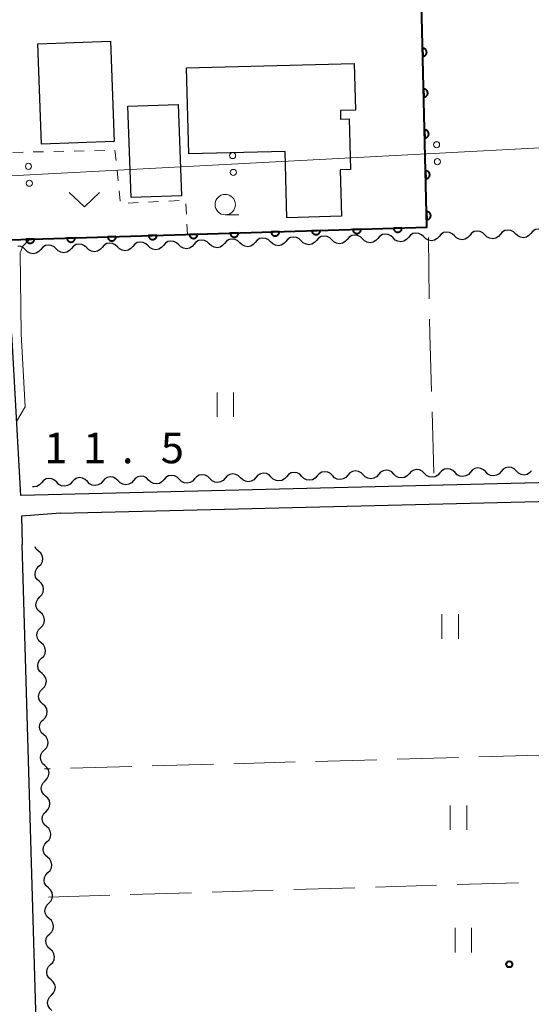
# Model space of a CAD drawing. Units: metres. Extents: x -74001 to -72000, y 32999 to 34501.
# Drawn here: x -73052 to -72989, y 33766 to 33886 of the extents above; entities that cross this region are included whole.
import ezdxf

# ---------------------------------------------------------------- set-up
doc = ezdxf.new("R2010")
doc.units = ezdxf.units.M
for name, color, linetype, lineweight in [('210100_道路縁(街区線)', 7, 'Continuous', 30), ('300100_普通建物', 7, 'Continuous', 30), ('426500_送電線', 7, 'Continuous', 30), ('510200_細流', 7, 'Continuous', 30), ('611100_コンクリート被覆(直落)', 7, 'Continuous', 30), ('630100_植生界', 7, 'Continuous', 30), ('630200_耕地界', 7, 'Continuous', 30), ('631100_田', 7, 'Continuous', 13), ('631300_畑', 7, 'Continuous', 13), ('633100_広葉樹林', 7, 'Continuous', 13), ('710300_等高線(補助曲線)', 7, 'Continuous', 13), ('731200_図化機測定による標高点', 7, 'Continuous', 40)]:
    doc.layers.add(name, color=color, linetype=linetype, lineweight=lineweight)
doc.styles.add('Style-WORKING', font='MS Gothic.ttf')

msp = doc.modelspace()

# ---------------------------------------------------------------- linework, layer by layer
at = {"layer": '210100_道路縁(街区線)', "linetype": 'Continuous', "lineweight": 30, "flags": 128}
for points in [[(-72951.82, 33830.27), (-73051.86, 33827.84), (-73052.96, 33847.6)], [(-73046.97, 33825.66), (-72951.76, 33827.98)], [(-73046.97, 33825.66), (-73051.76, 33825.31), (-73051.69, 33821.85)], [(-73046.38, 33641.06), (-73051.69, 33821.85)]]:
    msp.add_lwpolyline(points, dxfattribs=at)
at = {"layer": '300100_普通建物', "linetype": 'Continuous', "lineweight": 30, "flags": 128}
msp.add_lwpolyline([(-73031.3, 33869.63), (-73031.58, 33880.17), (-73011.07, 33880.71), (-73010.91, 33874.99), (-73012.73, 33874.94), (-73012.71, 33873.89), (-73011.67, 33873.91), (-73011.51, 33867.72), (-73012.75, 33867.68), (-73012.6, 33862), (-73019.3, 33861.82), (-73019.51, 33869.94)], close=True, dxfattribs=at)
at = {"layer": '300100_普通建物', "linetype": 'Continuous', "lineweight": 30}
for points in [[(-73049.31, 33870.84), (-73049.76, 33883.12), (-73040.85, 33883.44), (-73040.41, 33871.16)], [(-73038.34, 33864.29), (-73038.73, 33875.47), (-73032.57, 33875.68), (-73032.18, 33864.5)]]:
    msp.add_3dface(points, dxfattribs=at)
at = {"layer": '426500_送電線', "linetype": 'Continuous', "lineweight": 13}
msp.add_line((-73188.16, 33859.82), (-72839.91, 33878.23), dxfattribs=at)
for centre in [(-73000.973, 33870.752), (-73025.938, 33869.432), (-73000.869, 33868.684), (-73050.903, 33868.112), (-73025.834, 33867.365), (-73050.799, 33866.045)]:
    msp.add_circle(centre, 0.375, dxfattribs=at)
at = {"layer": '510200_細流', "linetype": 'Continuous', "lineweight": 30, "flags": 128}
for points in [[(-73017.536, 33858.991), (-73017.796, 33859.251), (-73018.125, 33859.412), (-73018.489, 33859.46), (-73018.85, 33859.389), (-73019.168, 33859.206), (-73019.41, 33858.93)], [(-73013.788, 33859.114), (-73014.048, 33859.373), (-73014.377, 33859.535), (-73014.741, 33859.583), (-73015.102, 33859.511), (-73015.42, 33859.328), (-73015.662, 33859.052)], [(-73010.04, 33859.236), (-73010.3, 33859.496), (-73010.629, 33859.657), (-73010.993, 33859.705), (-73011.354, 33859.633), (-73011.672, 33859.451), (-73011.914, 33859.175)], [(-73006.292, 33859.358), (-73006.552, 33859.618), (-73006.881, 33859.779), (-73007.245, 33859.827), (-73007.606, 33859.756), (-73007.924, 33859.573), (-73008.166, 33859.297)], [(-73004.418, 33859.419), (-73004.66, 33859.143), (-73004.979, 33858.961), (-73005.339, 33858.889), (-73005.703, 33858.937), (-73006.033, 33859.098), (-73006.292, 33859.358)], [(-73002.544, 33859.48), (-73002.804, 33859.74), (-73003.133, 33859.901), (-73003.497, 33859.95), (-73003.858, 33859.878), (-73004.176, 33859.695), (-73004.418, 33859.419)], [(-73000.67, 33859.542), (-73000.912, 33859.266), (-73001.231, 33859.083), (-73001.591, 33859.011), (-73001.955, 33859.059), (-73002.285, 33859.221), (-73002.544, 33859.48)], [(-72998.796, 33859.603), (-72999.056, 33859.862), (-72999.385, 33860.024), (-72999.749, 33860.072), (-73000.11, 33860), (-73000.428, 33859.818), (-73000.67, 33859.542)], [(-72996.922, 33859.664), (-72997.164, 33859.388), (-72997.483, 33859.205), (-72997.843, 33859.134), (-72998.207, 33859.182), (-72998.537, 33859.343), (-72998.796, 33859.603)], [(-72995.048, 33859.725), (-72995.308, 33859.985), (-72995.637, 33860.146), (-72996.001, 33860.194), (-72996.362, 33860.122), (-72996.68, 33859.94), (-72996.922, 33859.664)], [(-72993.174, 33859.786), (-72993.416, 33859.51), (-72993.735, 33859.328), (-72994.095, 33859.256), (-72994.459, 33859.304), (-72994.789, 33859.465), (-72995.048, 33859.725)], [(-72991.3, 33859.847), (-72991.56, 33860.107), (-72991.889, 33860.268), (-72992.253, 33860.317), (-72992.614, 33860.245), (-72992.932, 33860.062), (-72993.174, 33859.786)], [(-72989.426, 33859.909), (-72989.668, 33859.633), (-72989.987, 33859.45), (-72990.347, 33859.378), (-72990.711, 33859.426), (-72991.041, 33859.588), (-72991.3, 33859.847)], [(-72987.552, 33859.97), (-72987.812, 33860.229), (-72988.141, 33860.391), (-72988.505, 33860.439), (-72988.866, 33860.367), (-72989.184, 33860.185), (-72989.426, 33859.909)], [(-73051.268, 33857.89), (-73051.528, 33858.15), (-73051.857, 33858.311), (-73052.216, 33858.359)], [(-73047.52, 33858.013), (-73047.78, 33858.272), (-73048.109, 33858.434), (-73048.473, 33858.482), (-73048.834, 33858.41), (-73049.152, 33858.228), (-73049.394, 33857.952)], [(-73043.772, 33858.135), (-73044.032, 33858.395), (-73044.361, 33858.556), (-73044.725, 33858.604), (-73045.086, 33858.532), (-73045.404, 33858.35), (-73045.646, 33858.074)], [(-73040.024, 33858.257), (-73040.284, 33858.517), (-73040.613, 33858.678), (-73040.977, 33858.727), (-73041.338, 33858.655), (-73041.656, 33858.472), (-73041.898, 33858.196)], [(-73038.15, 33858.319), (-73038.392, 33858.042), (-73038.711, 33857.86), (-73039.072, 33857.788), (-73039.435, 33857.836), (-73039.765, 33857.998), (-73040.024, 33858.257)], [(-73036.276, 33858.38), (-73036.536, 33858.639), (-73036.865, 33858.801), (-73037.229, 33858.849), (-73037.59, 33858.777), (-73037.908, 33858.595), (-73038.15, 33858.319)], [(-73034.402, 33858.441), (-73034.644, 33858.165), (-73034.963, 33857.982), (-73035.324, 33857.91), (-73035.687, 33857.959), (-73036.017, 33858.12), (-73036.276, 33858.38)], [(-73032.528, 33858.502), (-73032.788, 33858.762), (-73033.117, 33858.923), (-73033.481, 33858.971), (-73033.842, 33858.899), (-73034.16, 33858.717), (-73034.402, 33858.441)], [(-73030.654, 33858.563), (-73030.896, 33858.287), (-73031.215, 33858.105), (-73031.576, 33858.033), (-73031.939, 33858.081), (-73032.269, 33858.242), (-73032.528, 33858.502)], [(-73028.78, 33858.624), (-73029.04, 33858.884), (-73029.369, 33859.045), (-73029.733, 33859.093), (-73030.094, 33859.022), (-73030.412, 33858.839), (-73030.654, 33858.563)], [(-73026.906, 33858.685), (-73027.148, 33858.409), (-73027.467, 33858.227), (-73027.828, 33858.155), (-73028.191, 33858.203), (-73028.521, 33858.365), (-73028.78, 33858.624)], [(-73025.032, 33858.747), (-73025.292, 33859.006), (-73025.621, 33859.168), (-73025.985, 33859.216), (-73026.346, 33859.144), (-73026.664, 33858.961), (-73026.906, 33858.685)], [(-73023.158, 33858.808), (-73023.4, 33858.532), (-73023.719, 33858.349), (-73024.079, 33858.277), (-73024.443, 33858.326), (-73024.773, 33858.487), (-73025.032, 33858.747)], [(-73021.284, 33858.869), (-73021.544, 33859.129), (-73021.873, 33859.29), (-73022.237, 33859.338), (-73022.598, 33859.266), (-73022.916, 33859.084), (-73023.158, 33858.808)], [(-73019.41, 33858.93), (-73019.652, 33858.654), (-73019.971, 33858.472), (-73020.331, 33858.4), (-73020.695, 33858.448), (-73021.025, 33858.609), (-73021.284, 33858.869)], [(-73015.662, 33859.052), (-73015.904, 33858.776), (-73016.223, 33858.594), (-73016.583, 33858.522), (-73016.947, 33858.57), (-73017.277, 33858.732), (-73017.536, 33858.991)], [(-73011.914, 33859.175), (-73012.156, 33858.899), (-73012.475, 33858.716), (-73012.835, 33858.644), (-73013.199, 33858.693), (-73013.529, 33858.854), (-73013.788, 33859.114)], [(-73008.166, 33859.297), (-73008.408, 33859.021), (-73008.727, 33858.838), (-73009.087, 33858.767), (-73009.451, 33858.815), (-73009.781, 33858.976), (-73010.04, 33859.236)], [(-73049.394, 33857.952), (-73049.636, 33857.676), (-73049.955, 33857.493), (-73050.316, 33857.421), (-73050.679, 33857.469), (-73051.009, 33857.631), (-73051.268, 33857.89)], [(-73045.646, 33858.074), (-73045.888, 33857.798), (-73046.207, 33857.615), (-73046.568, 33857.544), (-73046.931, 33857.592), (-73047.261, 33857.753), (-73047.52, 33858.013)], [(-73041.898, 33858.196), (-73042.14, 33857.92), (-73042.459, 33857.738), (-73042.82, 33857.666), (-73043.183, 33857.714), (-73043.513, 33857.875), (-73043.772, 33858.135)], [(-73021.204, 33830.081), (-73021.462, 33830.343), (-73021.79, 33830.507), (-73022.153, 33830.558), (-73022.515, 33830.489), (-73022.834, 33830.31), (-73023.079, 33830.036)], [(-73017.456, 33830.172), (-73017.713, 33830.434), (-73018.041, 33830.598), (-73018.404, 33830.65), (-73018.766, 33830.581), (-73019.086, 33830.401), (-73019.33, 33830.127)], [(-73013.707, 33830.264), (-73013.964, 33830.526), (-73014.292, 33830.69), (-73014.656, 33830.741), (-73015.017, 33830.672), (-73015.337, 33830.492), (-73015.581, 33830.218)], [(-73009.958, 33830.355), (-73010.215, 33830.617), (-73010.543, 33830.781), (-73010.907, 33830.832), (-73011.268, 33830.763), (-73011.588, 33830.583), (-73011.832, 33830.309)], [(-73006.209, 33830.446), (-73006.466, 33830.708), (-73006.794, 33830.872), (-73007.158, 33830.923), (-73007.519, 33830.855), (-73007.839, 33830.675), (-73008.083, 33830.401)], [(-73004.334, 33830.492), (-73004.579, 33830.218), (-73004.899, 33830.038), (-73005.26, 33829.969), (-73005.623, 33830.02), (-73005.951, 33830.185), (-73006.209, 33830.446)], [(-73002.46, 33830.538), (-73002.717, 33830.799), (-73003.046, 33830.963), (-73003.409, 33831.015), (-73003.77, 33830.946), (-73004.09, 33830.766), (-73004.334, 33830.492)], [(-73000.586, 33830.583), (-73000.83, 33830.309), (-73001.15, 33830.129), (-73001.511, 33830.061), (-73001.874, 33830.112), (-73002.203, 33830.276), (-73002.46, 33830.538)], [(-72998.711, 33830.629), (-72998.969, 33830.891), (-72999.297, 33831.055), (-72999.66, 33831.106), (-73000.021, 33831.037), (-73000.341, 33830.857), (-73000.586, 33830.583)], [(-72996.837, 33830.675), (-72997.081, 33830.401), (-72997.401, 33830.221), (-72997.762, 33830.152), (-72998.126, 33830.203), (-72998.454, 33830.367), (-72998.711, 33830.629)], [(-72994.962, 33830.72), (-72995.22, 33830.982), (-72995.548, 33831.146), (-72995.911, 33831.197), (-72996.273, 33831.128), (-72996.592, 33830.949), (-72996.837, 33830.675)], [(-72993.088, 33830.766), (-72993.332, 33830.492), (-72993.652, 33830.312), (-72994.013, 33830.243), (-72994.377, 33830.294), (-72994.705, 33830.458), (-72994.962, 33830.72)], [(-72991.213, 33830.811), (-72991.471, 33831.073), (-72991.799, 33831.237), (-72992.162, 33831.289), (-72992.524, 33831.22), (-72992.843, 33831.04), (-72993.088, 33830.766)], [(-72989.339, 33830.857), (-72989.583, 33830.583), (-72989.903, 33830.403), (-72990.264, 33830.334), (-72990.628, 33830.386), (-72990.956, 33830.55), (-72991.213, 33830.811)], [(-73049.321, 33829.397), (-73049.566, 33829.122), (-73049.885, 33828.943), (-73050.247, 33828.874), (-73050.398, 33828.895)], [(-73047.447, 33829.442), (-73047.704, 33829.704), (-73048.032, 33829.868), (-73048.396, 33829.919), (-73048.757, 33829.85), (-73049.077, 33829.671), (-73049.321, 33829.397)], [(-73045.572, 33829.488), (-73045.817, 33829.214), (-73046.136, 33829.034), (-73046.498, 33828.965), (-73046.861, 33829.016), (-73047.189, 33829.18), (-73047.447, 33829.442)], [(-73043.698, 33829.533), (-73043.955, 33829.795), (-73044.283, 33829.959), (-73044.647, 33830.01), (-73045.008, 33829.942), (-73045.328, 33829.762), (-73045.572, 33829.488)], [(-73041.823, 33829.579), (-73042.068, 33829.305), (-73042.387, 33829.125), (-73042.749, 33829.056), (-73043.112, 33829.108), (-73043.44, 33829.272), (-73043.698, 33829.533)], [(-73039.949, 33829.625), (-73040.206, 33829.887), (-73040.534, 33830.051), (-73040.898, 33830.102), (-73041.259, 33830.033), (-73041.579, 33829.853), (-73041.823, 33829.579)], [(-73038.074, 33829.67), (-73038.319, 33829.396), (-73038.639, 33829.217), (-73039, 33829.148), (-73039.363, 33829.199), (-73039.691, 33829.363), (-73039.949, 33829.625)], [(-73036.2, 33829.716), (-73036.457, 33829.978), (-73036.786, 33830.142), (-73037.149, 33830.193), (-73037.51, 33830.124), (-73037.83, 33829.944), (-73038.074, 33829.67)], [(-73034.326, 33829.762), (-73034.57, 33829.488), (-73034.89, 33829.308), (-73035.251, 33829.239), (-73035.614, 33829.29), (-73035.943, 33829.454), (-73036.2, 33829.716)], [(-73032.451, 33829.807), (-73032.709, 33830.069), (-73033.037, 33830.233), (-73033.4, 33830.284), (-73033.761, 33830.216), (-73034.081, 33830.036), (-73034.326, 33829.762)], [(-73030.577, 33829.853), (-73030.821, 33829.579), (-73031.141, 33829.399), (-73031.502, 33829.33), (-73031.866, 33829.381), (-73032.194, 33829.546), (-73032.451, 33829.807)], [(-73028.702, 33829.899), (-73028.96, 33830.16), (-73029.288, 33830.324), (-73029.651, 33830.376), (-73030.013, 33830.307), (-73030.332, 33830.127), (-73030.577, 33829.853)], [(-73026.828, 33829.944), (-73027.072, 33829.67), (-73027.392, 33829.49), (-73027.753, 33829.422), (-73028.117, 33829.473), (-73028.445, 33829.637), (-73028.702, 33829.899)], [(-73024.953, 33829.99), (-73025.211, 33830.252), (-73025.539, 33830.416), (-73025.902, 33830.467), (-73026.264, 33830.398), (-73026.583, 33830.218), (-73026.828, 33829.944)], [(-73023.079, 33830.036), (-73023.323, 33829.761), (-73023.643, 33829.582), (-73024.004, 33829.513), (-73024.368, 33829.564), (-73024.696, 33829.728), (-73024.953, 33829.99)], [(-73019.33, 33830.127), (-73019.574, 33829.853), (-73019.894, 33829.673), (-73020.256, 33829.604), (-73020.619, 33829.655), (-73020.947, 33829.819), (-73021.204, 33830.081)], [(-73015.581, 33830.218), (-73015.826, 33829.944), (-73016.145, 33829.764), (-73016.507, 33829.695), (-73016.87, 33829.747), (-73017.198, 33829.911), (-73017.456, 33830.172)], [(-73011.832, 33830.309), (-73012.077, 33830.035), (-73012.396, 33829.856), (-73012.758, 33829.787), (-73013.121, 33829.838), (-73013.449, 33830.002), (-73013.707, 33830.264)], [(-73008.083, 33830.401), (-73008.328, 33830.127), (-73008.647, 33829.947), (-73009.009, 33829.878), (-73009.372, 33829.929), (-73009.7, 33830.093), (-73009.958, 33830.355)], [(-73049.685, 33821.032), (-73049.96, 33821.275), (-73050.104, 33821.528)], [(-73049.63, 33819.158), (-73049.37, 33819.417), (-73049.207, 33819.746), (-73049.158, 33820.109), (-73049.228, 33820.471), (-73049.41, 33820.789), (-73049.685, 33821.032)], [(-73049.575, 33817.284), (-73049.85, 33817.527), (-73050.032, 33817.846), (-73050.102, 33818.207), (-73050.053, 33818.571), (-73049.891, 33818.899), (-73049.63, 33819.158)], [(-73049.52, 33815.41), (-73049.259, 33815.669), (-73049.097, 33815.997), (-73049.048, 33816.361), (-73049.118, 33816.722), (-73049.3, 33817.041), (-73049.575, 33817.284)], [(-73049.465, 33813.536), (-73049.74, 33813.779), (-73049.922, 33814.097), (-73049.992, 33814.459), (-73049.943, 33814.822), (-73049.78, 33815.151), (-73049.52, 33815.41)], [(-73049.41, 33811.661), (-73049.149, 33811.92), (-73048.987, 33812.249), (-73048.938, 33812.613), (-73049.008, 33812.974), (-73049.19, 33813.293), (-73049.465, 33813.536)], [(-73049.355, 33809.787), (-73049.63, 33810.03), (-73049.811, 33810.349), (-73049.882, 33810.71), (-73049.833, 33811.074), (-73049.67, 33811.403), (-73049.41, 33811.661)], [(-73049.3, 33807.913), (-73049.039, 33808.172), (-73048.877, 33808.501), (-73048.827, 33808.864), (-73048.898, 33809.225), (-73049.08, 33809.544), (-73049.355, 33809.787)], [(-73049.245, 33806.039), (-73049.52, 33806.282), (-73049.701, 33806.601), (-73049.772, 33806.962), (-73049.723, 33807.325), (-73049.56, 33807.654), (-73049.3, 33807.913)], [(-73049.19, 33804.165), (-73048.929, 33804.423), (-73048.767, 33804.752), (-73048.717, 33805.116), (-73048.788, 33805.477), (-73048.969, 33805.796), (-73049.245, 33806.039)], [(-73049.135, 33802.29), (-73049.41, 33802.534), (-73049.591, 33802.852), (-73049.662, 33803.213), (-73049.613, 33803.577), (-73049.45, 33803.906), (-73049.19, 33804.165)], [(-73049.08, 33800.416), (-73048.819, 33800.675), (-73048.657, 33801.004), (-73048.607, 33801.368), (-73048.678, 33801.729), (-73048.859, 33802.047), (-73049.135, 33802.29)], [(-73049.024, 33798.542), (-73049.3, 33798.785), (-73049.481, 33799.104), (-73049.552, 33799.465), (-73049.502, 33799.829), (-73049.34, 33800.158), (-73049.08, 33800.416)], [(-73048.969, 33796.668), (-73048.709, 33796.927), (-73048.546, 33797.256), (-73048.497, 33797.619), (-73048.568, 33797.98), (-73048.749, 33798.299), (-73049.024, 33798.542)], [(-73048.914, 33794.794), (-73049.19, 33795.037), (-73049.371, 33795.356), (-73049.442, 33795.717), (-73049.392, 33796.08), (-73049.23, 33796.409), (-73048.969, 33796.668)], [(-73048.859, 33792.92), (-73048.599, 33793.178), (-73048.436, 33793.507), (-73048.387, 33793.871), (-73048.458, 33794.232), (-73048.639, 33794.551), (-73048.914, 33794.794)], [(-73048.804, 33791.045), (-73049.079, 33791.288), (-73049.261, 33791.607), (-73049.332, 33791.968), (-73049.282, 33792.332), (-73049.12, 33792.661), (-73048.859, 33792.92)], [(-73048.749, 33789.171), (-73048.489, 33789.43), (-73048.326, 33789.759), (-73048.277, 33790.122), (-73048.348, 33790.483), (-73048.529, 33790.802), (-73048.804, 33791.045)], [(-73048.694, 33787.297), (-73048.969, 33787.54), (-73049.151, 33787.859), (-73049.221, 33788.22), (-73049.172, 33788.583), (-73049.01, 33788.912), (-73048.749, 33789.171)], [(-73048.639, 33785.423), (-73048.379, 33785.682), (-73048.216, 33786.01), (-73048.167, 33786.374), (-73048.237, 33786.735), (-73048.419, 33787.054), (-73048.694, 33787.297)], [(-73048.584, 33783.549), (-73048.859, 33783.792), (-73049.041, 33784.11), (-73049.111, 33784.471), (-73049.062, 33784.835), (-73048.9, 33785.164), (-73048.639, 33785.423)], [(-73048.529, 33781.674), (-73048.268, 33781.933), (-73048.106, 33782.262), (-73048.057, 33782.626), (-73048.127, 33782.987), (-73048.309, 33783.306), (-73048.584, 33783.549)], [(-73048.474, 33779.8), (-73048.749, 33780.043), (-73048.931, 33780.362), (-73049.001, 33780.723), (-73048.952, 33781.087), (-73048.789, 33781.416), (-73048.529, 33781.674)], [(-73048.419, 33777.926), (-73048.158, 33778.185), (-73047.996, 33778.514), (-73047.947, 33778.877), (-73048.017, 33779.238), (-73048.199, 33779.557), (-73048.474, 33779.8)], [(-73048.364, 33776.052), (-73048.639, 33776.295), (-73048.821, 33776.614), (-73048.891, 33776.975), (-73048.842, 33777.338), (-73048.679, 33777.667), (-73048.419, 33777.926)], [(-73048.309, 33774.178), (-73048.048, 33774.436), (-73047.886, 33774.765), (-73047.836, 33775.129), (-73047.907, 33775.49), (-73048.089, 33775.809), (-73048.364, 33776.052)], [(-73048.254, 33772.303), (-73048.529, 33772.546), (-73048.71, 33772.865), (-73048.781, 33773.226), (-73048.732, 33773.59), (-73048.569, 33773.919), (-73048.309, 33774.178)], [(-73048.199, 33770.429), (-73047.938, 33770.688), (-73047.776, 33771.017), (-73047.726, 33771.38), (-73047.797, 33771.742), (-73047.978, 33772.06), (-73048.254, 33772.303)], [(-73048.144, 33768.555), (-73048.419, 33768.798), (-73048.6, 33769.117), (-73048.671, 33769.478), (-73048.622, 33769.842), (-73048.459, 33770.17), (-73048.199, 33770.429)], [(-73048.089, 33766.681), (-73047.828, 33766.94), (-73047.666, 33767.269), (-73047.616, 33767.632), (-73047.687, 33767.993), (-73047.868, 33768.312), (-73048.144, 33768.555)], [(-73048.033, 33764.807), (-73048.309, 33765.05), (-73048.49, 33765.368), (-73048.561, 33765.73), (-73048.511, 33766.093), (-73048.349, 33766.422), (-73048.089, 33766.681)]]:
    msp.add_lwpolyline(points, dxfattribs=at)
at = {"layer": '611100_コンクリート被覆(直落)', "linetype": 'Continuous', "lineweight": 40, "flags": 128}
msp.add_lwpolyline([(-73053.2, 33859.12), (-73002.15, 33860.66), (-73002.83, 33888.14), (-72932.62, 33890.21)], dxfattribs=at)
for points in [[(-73002.692, 33882.58), (-73002.668, 33881.58), (-73002.624, 33881.583), (-73002.581, 33881.591), (-73002.539, 33881.601), (-73002.497, 33881.615), (-73002.458, 33881.633), (-73002.419, 33881.654), (-73002.383, 33881.677), (-73002.35, 33881.705), (-73002.317, 33881.735), (-73002.289, 33881.769), (-73002.263, 33881.803), (-73002.241, 33881.841), (-73002.222, 33881.88), (-73002.206, 33881.921), (-73002.194, 33881.963), (-73002.186, 33882.005), (-73002.181, 33882.049), (-73002.18, 33882.093), (-73002.183, 33882.137), (-73002.19, 33882.179), (-73002.2, 33882.221), (-73002.214, 33882.263), (-73002.232, 33882.302), (-73002.253, 33882.341), (-73002.277, 33882.377), (-73002.305, 33882.411), (-73002.335, 33882.443), (-73002.369, 33882.471), (-73002.403, 33882.497), (-73002.441, 33882.519), (-73002.48, 33882.538), (-73002.521, 33882.554), (-73002.563, 33882.566), (-73002.605, 33882.574), (-73002.648, 33882.579)], [(-73002.569, 33877.582), (-73002.544, 33876.582), (-73002.5, 33876.585), (-73002.457, 33876.592), (-73002.415, 33876.602), (-73002.374, 33876.616), (-73002.334, 33876.634), (-73002.296, 33876.655), (-73002.259, 33876.679), (-73002.226, 33876.707), (-73002.194, 33876.737), (-73002.166, 33876.77), (-73002.139, 33876.805), (-73002.117, 33876.843), (-73002.098, 33876.882), (-73002.082, 33876.922), (-73002.07, 33876.965), (-73002.062, 33877.007), (-73002.057, 33877.05), (-73002.057, 33877.094), (-73002.06, 33877.138), (-73002.067, 33877.181), (-73002.077, 33877.223), (-73002.091, 33877.264), (-73002.109, 33877.304), (-73002.13, 33877.342), (-73002.154, 33877.379), (-73002.181, 33877.412), (-73002.211, 33877.444), (-73002.245, 33877.473), (-73002.28, 33877.499), (-73002.317, 33877.521), (-73002.357, 33877.54), (-73002.397, 33877.556), (-73002.439, 33877.568), (-73002.482, 33877.576), (-73002.525, 33877.581)], [(-73002.445, 33872.583), (-73002.42, 33871.583), (-73002.376, 33871.587), (-73002.334, 33871.594), (-73002.292, 33871.604), (-73002.25, 33871.618), (-73002.211, 33871.636), (-73002.172, 33871.657), (-73002.136, 33871.681), (-73002.102, 33871.708), (-73002.07, 33871.738), (-73002.042, 33871.772), (-73002.016, 33871.807), (-73001.994, 33871.844), (-73001.975, 33871.884), (-73001.959, 33871.924), (-73001.947, 33871.966), (-73001.939, 33872.008), (-73001.934, 33872.052), (-73001.933, 33872.096), (-73001.936, 33872.14), (-73001.943, 33872.182), (-73001.953, 33872.224), (-73001.967, 33872.266), (-73001.985, 33872.305), (-73002.006, 33872.344), (-73002.03, 33872.38), (-73002.058, 33872.414), (-73002.088, 33872.446), (-73002.121, 33872.474), (-73002.156, 33872.5), (-73002.193, 33872.522), (-73002.233, 33872.541), (-73002.273, 33872.557), (-73002.316, 33872.569), (-73002.358, 33872.577), (-73002.401, 33872.582)], [(-73002.321, 33867.585), (-73002.297, 33866.585), (-73002.253, 33866.588), (-73002.21, 33866.595), (-73002.168, 33866.605), (-73002.126, 33866.619), (-73002.087, 33866.637), (-73002.048, 33866.658), (-73002.012, 33866.682), (-73001.979, 33866.71), (-73001.946, 33866.74), (-73001.918, 33866.773), (-73001.892, 33866.808), (-73001.87, 33866.846), (-73001.851, 33866.885), (-73001.835, 33866.925), (-73001.823, 33866.968), (-73001.815, 33867.01), (-73001.81, 33867.053), (-73001.809, 33867.097), (-73001.812, 33867.141), (-73001.819, 33867.184), (-73001.829, 33867.226), (-73001.843, 33867.267), (-73001.861, 33867.307), (-73001.882, 33867.345), (-73001.906, 33867.382), (-73001.934, 33867.415), (-73001.964, 33867.447), (-73001.998, 33867.476), (-73002.032, 33867.502), (-73002.07, 33867.524), (-73002.109, 33867.543), (-73002.15, 33867.559), (-73002.192, 33867.571), (-73002.234, 33867.579), (-73002.277, 33867.584)], [(-73002.198, 33862.586), (-73002.173, 33861.586), (-73002.129, 33861.59), (-73002.086, 33861.597), (-73002.044, 33861.607), (-73002.003, 33861.621), (-73001.963, 33861.639), (-73001.925, 33861.66), (-73001.888, 33861.684), (-73001.855, 33861.711), (-73001.823, 33861.741), (-73001.794, 33861.775), (-73001.768, 33861.81), (-73001.746, 33861.847), (-73001.727, 33861.887), (-73001.711, 33861.927), (-73001.699, 33861.969), (-73001.691, 33862.012), (-73001.686, 33862.055), (-73001.685, 33862.099), (-73001.689, 33862.143), (-73001.696, 33862.185), (-73001.706, 33862.227), (-73001.72, 33862.269), (-73001.738, 33862.308), (-73001.759, 33862.347), (-73001.783, 33862.383), (-73001.81, 33862.417), (-73001.84, 33862.449), (-73001.874, 33862.477), (-73001.909, 33862.503), (-73001.946, 33862.525), (-73001.986, 33862.544), (-73002.026, 33862.56), (-73002.068, 33862.572), (-73002.11, 33862.58), (-73002.154, 33862.585)], [(-73040.206, 33859.512), (-73041.205, 33859.482), (-73041.202, 33859.438), (-73041.195, 33859.395), (-73041.185, 33859.353), (-73041.17, 33859.312), (-73041.152, 33859.272), (-73041.131, 33859.234), (-73041.107, 33859.198), (-73041.079, 33859.165), (-73041.049, 33859.132), (-73041.015, 33859.104), (-73040.98, 33859.078), (-73040.943, 33859.057), (-73040.903, 33859.038), (-73040.862, 33859.022), (-73040.82, 33859.01), (-73040.778, 33859.003), (-73040.735, 33858.998), (-73040.691, 33858.997), (-73040.647, 33859), (-73040.604, 33859.008), (-73040.562, 33859.018), (-73040.521, 33859.032), (-73040.481, 33859.05), (-73040.443, 33859.072), (-73040.406, 33859.096), (-73040.373, 33859.124), (-73040.341, 33859.154), (-73040.313, 33859.188), (-73040.287, 33859.222), (-73040.265, 33859.26), (-73040.247, 33859.3), (-73040.231, 33859.34), (-73040.219, 33859.383), (-73040.211, 33859.425), (-73040.207, 33859.468)], [(-73035.208, 33859.663), (-73036.208, 33859.633), (-73036.204, 33859.589), (-73036.197, 33859.546), (-73036.187, 33859.504), (-73036.173, 33859.463), (-73036.154, 33859.423), (-73036.133, 33859.385), (-73036.109, 33859.348), (-73036.081, 33859.315), (-73036.051, 33859.283), (-73036.017, 33859.255), (-73035.982, 33859.229), (-73035.945, 33859.207), (-73035.905, 33859.189), (-73035.865, 33859.173), (-73035.822, 33859.161), (-73035.78, 33859.153), (-73035.737, 33859.149), (-73035.693, 33859.148), (-73035.649, 33859.151), (-73035.606, 33859.159), (-73035.564, 33859.169), (-73035.523, 33859.183), (-73035.483, 33859.201), (-73035.445, 33859.222), (-73035.409, 33859.247), (-73035.376, 33859.275), (-73035.343, 33859.305), (-73035.315, 33859.338), (-73035.289, 33859.373), (-73035.268, 33859.411), (-73035.249, 33859.45), (-73035.233, 33859.491), (-73035.221, 33859.533), (-73035.214, 33859.576), (-73035.209, 33859.619)], [(-73030.21, 33859.814), (-73031.21, 33859.783), (-73031.207, 33859.739), (-73031.199, 33859.697), (-73031.189, 33859.655), (-73031.175, 33859.613), (-73031.157, 33859.574), (-73031.135, 33859.535), (-73031.111, 33859.499), (-73031.083, 33859.466), (-73031.053, 33859.434), (-73031.02, 33859.406), (-73030.985, 33859.38), (-73030.947, 33859.358), (-73030.907, 33859.339), (-73030.867, 33859.323), (-73030.825, 33859.312), (-73030.782, 33859.304), (-73030.739, 33859.299), (-73030.695, 33859.299), (-73030.651, 33859.302), (-73030.608, 33859.309), (-73030.567, 33859.32), (-73030.525, 33859.334), (-73030.486, 33859.352), (-73030.447, 33859.373), (-73030.411, 33859.397), (-73030.378, 33859.425), (-73030.346, 33859.455), (-73030.318, 33859.489), (-73030.292, 33859.524), (-73030.27, 33859.562), (-73030.251, 33859.601), (-73030.235, 33859.642), (-73030.224, 33859.684), (-73030.216, 33859.726), (-73030.211, 33859.769)], [(-73025.213, 33859.964), (-73026.212, 33859.934), (-73026.209, 33859.89), (-73026.202, 33859.847), (-73026.191, 33859.806), (-73026.177, 33859.764), (-73026.159, 33859.725), (-73026.138, 33859.686), (-73026.114, 33859.65), (-73026.086, 33859.617), (-73026.056, 33859.585), (-73026.022, 33859.557), (-73025.987, 33859.531), (-73025.949, 33859.509), (-73025.91, 33859.49), (-73025.869, 33859.474), (-73025.827, 33859.463), (-73025.785, 33859.455), (-73025.741, 33859.45), (-73025.697, 33859.449), (-73025.654, 33859.453), (-73025.611, 33859.46), (-73025.569, 33859.47), (-73025.527, 33859.485), (-73025.488, 33859.503), (-73025.45, 33859.524), (-73025.413, 33859.548), (-73025.38, 33859.576), (-73025.348, 33859.606), (-73025.32, 33859.64), (-73025.294, 33859.675), (-73025.272, 33859.712), (-73025.253, 33859.752), (-73025.238, 33859.792), (-73025.226, 33859.835), (-73025.218, 33859.877), (-73025.213, 33859.92)], [(-73020.215, 33860.115), (-73021.215, 33860.085), (-73021.211, 33860.041), (-73021.204, 33859.998), (-73021.194, 33859.956), (-73021.179, 33859.915), (-73021.161, 33859.875), (-73021.14, 33859.837), (-73021.116, 33859.801), (-73021.088, 33859.768), (-73021.058, 33859.735), (-73021.024, 33859.707), (-73020.989, 33859.681), (-73020.952, 33859.66), (-73020.912, 33859.641), (-73020.872, 33859.625), (-73020.829, 33859.613), (-73020.787, 33859.606), (-73020.744, 33859.601), (-73020.7, 33859.6), (-73020.656, 33859.604), (-73020.613, 33859.611), (-73020.571, 33859.621), (-73020.53, 33859.635), (-73020.49, 33859.654), (-73020.452, 33859.675), (-73020.416, 33859.699), (-73020.382, 33859.727), (-73020.35, 33859.757), (-73020.322, 33859.791), (-73020.296, 33859.825), (-73020.274, 33859.863), (-73020.256, 33859.903), (-73020.24, 33859.943), (-73020.228, 33859.986), (-73020.22, 33860.028), (-73020.216, 33860.071)], [(-73015.217, 33860.266), (-73016.217, 33860.236), (-73016.213, 33860.192), (-73016.206, 33860.149), (-73016.196, 33860.107), (-73016.182, 33860.066), (-73016.163, 33860.026), (-73016.142, 33859.988), (-73016.118, 33859.951), (-73016.09, 33859.918), (-73016.06, 33859.886), (-73016.026, 33859.858), (-73015.992, 33859.832), (-73015.954, 33859.81), (-73015.914, 33859.792), (-73015.874, 33859.776), (-73015.831, 33859.764), (-73015.789, 33859.756), (-73015.746, 33859.752), (-73015.702, 33859.751), (-73015.658, 33859.754), (-73015.615, 33859.762), (-73015.574, 33859.772), (-73015.532, 33859.786), (-73015.492, 33859.804), (-73015.454, 33859.825), (-73015.418, 33859.85), (-73015.385, 33859.878), (-73015.353, 33859.908), (-73015.325, 33859.941), (-73015.299, 33859.976), (-73015.277, 33860.014), (-73015.258, 33860.053), (-73015.242, 33860.094), (-73015.23, 33860.136), (-73015.223, 33860.179), (-73015.218, 33860.222)], [(-73010.22, 33860.417), (-73011.219, 33860.386), (-73011.216, 33860.342), (-73011.208, 33860.3), (-73011.198, 33860.258), (-73011.184, 33860.216), (-73011.166, 33860.177), (-73011.145, 33860.139), (-73011.12, 33860.102), (-73011.092, 33860.069), (-73011.062, 33860.037), (-73011.029, 33860.009), (-73010.994, 33859.983), (-73010.956, 33859.961), (-73010.917, 33859.942), (-73010.876, 33859.927), (-73010.834, 33859.915), (-73010.791, 33859.907), (-73010.748, 33859.902), (-73010.704, 33859.902), (-73010.66, 33859.905), (-73010.618, 33859.912), (-73010.576, 33859.923), (-73010.534, 33859.937), (-73010.495, 33859.955), (-73010.456, 33859.976), (-73010.42, 33860), (-73010.387, 33860.028), (-73010.355, 33860.058), (-73010.327, 33860.092), (-73010.301, 33860.127), (-73010.279, 33860.165), (-73010.26, 33860.204), (-73010.244, 33860.245), (-73010.233, 33860.287), (-73010.225, 33860.329), (-73010.22, 33860.373)], [(-73005.222, 33860.567), (-73006.221, 33860.537), (-73006.218, 33860.493), (-73006.211, 33860.45), (-73006.2, 33860.409), (-73006.186, 33860.367), (-73006.168, 33860.328), (-73006.147, 33860.289), (-73006.123, 33860.253), (-73006.095, 33860.22), (-73006.065, 33860.188), (-73006.031, 33860.16), (-73005.996, 33860.134), (-73005.958, 33860.112), (-73005.919, 33860.093), (-73005.878, 33860.077), (-73005.836, 33860.066), (-73005.794, 33860.058), (-73005.751, 33860.053), (-73005.707, 33860.052), (-73005.663, 33860.056), (-73005.62, 33860.063), (-73005.578, 33860.073), (-73005.537, 33860.088), (-73005.497, 33860.106), (-73005.459, 33860.127), (-73005.422, 33860.151), (-73005.389, 33860.179), (-73005.357, 33860.209), (-73005.329, 33860.243), (-73005.303, 33860.278), (-73005.281, 33860.315), (-73005.262, 33860.355), (-73005.247, 33860.396), (-73005.235, 33860.438), (-73005.227, 33860.48), (-73005.222, 33860.523)], [(-73050.201, 33859.21), (-73051.201, 33859.18), (-73051.198, 33859.136), (-73051.19, 33859.094), (-73051.18, 33859.052), (-73051.166, 33859.01), (-73051.148, 33858.971), (-73051.126, 33858.932), (-73051.102, 33858.896), (-73051.074, 33858.863), (-73051.044, 33858.831), (-73051.01, 33858.803), (-73050.976, 33858.777), (-73050.938, 33858.755), (-73050.898, 33858.736), (-73050.858, 33858.72), (-73050.816, 33858.709), (-73050.773, 33858.701), (-73050.73, 33858.696), (-73050.686, 33858.696), (-73050.642, 33858.699), (-73050.599, 33858.706), (-73050.558, 33858.716), (-73050.516, 33858.731), (-73050.477, 33858.749), (-73050.438, 33858.77), (-73050.402, 33858.794), (-73050.369, 33858.822), (-73050.337, 33858.852), (-73050.309, 33858.886), (-73050.283, 33858.921), (-73050.261, 33858.959), (-73050.242, 33858.998), (-73050.226, 33859.039), (-73050.214, 33859.081), (-73050.207, 33859.123), (-73050.202, 33859.166)], [(-73045.204, 33859.361), (-73046.203, 33859.331), (-73046.2, 33859.287), (-73046.193, 33859.244), (-73046.182, 33859.203), (-73046.168, 33859.161), (-73046.15, 33859.122), (-73046.129, 33859.083), (-73046.105, 33859.047), (-73046.077, 33859.014), (-73046.047, 33858.982), (-73046.013, 33858.954), (-73045.978, 33858.928), (-73045.94, 33858.906), (-73045.901, 33858.887), (-73045.86, 33858.871), (-73045.818, 33858.859), (-73045.776, 33858.852), (-73045.732, 33858.847), (-73045.688, 33858.846), (-73045.644, 33858.85), (-73045.602, 33858.857), (-73045.56, 33858.867), (-73045.518, 33858.882), (-73045.479, 33858.9), (-73045.44, 33858.921), (-73045.404, 33858.945), (-73045.371, 33858.973), (-73045.339, 33859.003), (-73045.311, 33859.037), (-73045.285, 33859.072), (-73045.263, 33859.109), (-73045.244, 33859.149), (-73045.228, 33859.189), (-73045.217, 33859.232), (-73045.209, 33859.274), (-73045.204, 33859.317)]]:
    msp.add_lwpolyline(points, close=True, dxfattribs=at)
at = {"layer": '630100_植生界', "linetype": 'Continuous', "lineweight": 13}
for p, q in [((-73051.57, 33869.848), (-73052.819, 33869.822)), ((-73049.07, 33869.9), (-73050.32, 33869.874)), ((-73046.571, 33869.951), (-73047.82, 33869.925)), ((-73044.071, 33870.003), (-73045.321, 33869.977)), ((-73041.572, 33870.054), (-73042.821, 33870.028)), ((-73039.948, 33866.35), (-73040.072, 33867.594)), ((-73039.7, 33863.863), (-73039.824, 33865.107)), ((-73037.477, 33863.67), (-73038.725, 33863.607)), ((-73034.98, 33863.794), (-73036.229, 33863.732)), ((-73032.483, 33863.919), (-73033.732, 33863.857)), ((-73031.581, 33862.277), (-73031.647, 33863.525)), ((-73031.45, 33859.78), (-73031.516, 33861.028))]:
    msp.add_line(p, q, dxfattribs=at)
at = {"layer": '630100_植生界', "linetype": 'Continuous', "lineweight": 13, "flags": 128}
msp.add_lwpolyline([(-73040.196, 33868.838), (-73040.32, 33870.08), (-73040.322, 33870.08)], dxfattribs=at)
at = {"layer": '630200_耕地界', "linetype": 'Continuous', "lineweight": 13}
for p, q in [((-73001.96, 33859.39), (-73001.865, 33851.891)), ((-73001.833, 33849.391), (-73001.81, 33847.6)), ((-73001.603, 33840.566), (-73001.81, 33847.6)), ((-73001.31, 33830.57), (-73001.53, 33838.067)), ((-72998.281, 33795.769), (-73005.778, 33795.561)), ((-72988.285, 33796.047), (-72995.782, 33795.839)), ((-73048.261, 33794.379), (-73048.93, 33794.36)), ((-73038.265, 33794.657), (-73045.762, 33794.448)), ((-73028.269, 33794.935), (-73035.766, 33794.726)), ((-73018.273, 33795.213), (-73025.77, 33795.004)), ((-73008.277, 33795.491), (-73015.774, 33795.283)), ((-73008.459, 33779.894), (-73000.962, 33780.123)), ((-72998.463, 33780.2), (-72990.967, 33780.429)), ((-73048.44, 33778.67), (-73040.944, 33778.899)), ((-73038.445, 33778.976), (-73030.948, 33779.205)), ((-73028.449, 33779.282), (-73020.953, 33779.511)), ((-73018.454, 33779.588), (-73010.958, 33779.817))]:
    msp.add_line(p, q, dxfattribs=at)
at = {"layer": '631100_田', "linetype": 'Continuous', "lineweight": 13}
for p, q in [((-73027.81, 33837.45), (-73027.81, 33840.45)), ((-73025.81, 33837.45), (-73025.81, 33840.45)), ((-73000.31, 33810.29), (-73000.31, 33813.29)), ((-72998.31, 33810.29), (-72998.31, 33813.29)), ((-72999.29, 33786.9), (-72999.29, 33789.9)), ((-72997.29, 33786.9), (-72997.29, 33789.9)), ((-72998.7, 33771.91), (-72998.7, 33774.91)), ((-72996.7, 33771.91), (-72996.7, 33774.91))]:
    msp.add_line(p, q, dxfattribs=at)
at = {"layer": '631300_畑', "linetype": 'Continuous', "lineweight": 13, "flags": 128}
msp.add_lwpolyline([(-73045.945, 33864.905), (-73044.07, 33863.155), (-73042.195, 33864.905)], dxfattribs=at)
at = {"layer": '633100_広葉樹林', "linetype": 'Continuous', "lineweight": 13}
msp.add_line((-73026.83, 33862.18), (-73025.163, 33862.18), dxfattribs=at)
msp.add_circle((-73026.83, 33863.43), 1.25, dxfattribs=at)
at = {"layer": '710300_等高線(補助曲線)', "linetype": 'Continuous', "lineweight": 13, "elevation": 11, "flags": 128}
for points in [[(-73051.81, 33847.6), (-73051.93, 33857.54), (-73051.58, 33858.36), (-73050.75, 33859.2)], [(-73051.81, 33847.6), (-73051.31, 33838.66), (-73052.37, 33836.9)]]:
    msp.add_lwpolyline(points, dxfattribs=at)
at = {"layer": '731200_図化機測定による標高点', "linetype": 'Continuous', "lineweight": 40}
msp.add_circle((-72992.08, 33770.46, 11.41), 0.375, dxfattribs=at)

# ---------------------------------------------------------------- texts
at = {"layer": '731200_図化機測定による標高点', "linetype": 'Continuous', "lineweight": 40, "style": 'Style-WORKING'}
for s, p in [('1', (-73048.97, 33831.77, -9.999)), ('1', (-73044.22, 33831.77, -9.999)), ('5', (-73034.72, 33831.77, -9.999)), ('.', (-73039.47, 33831.77, -9.999))]:
    msp.add_text(s, height=3.75, dxfattribs=at).set_placement(p)

doc.saveas('drawing.dxf')
